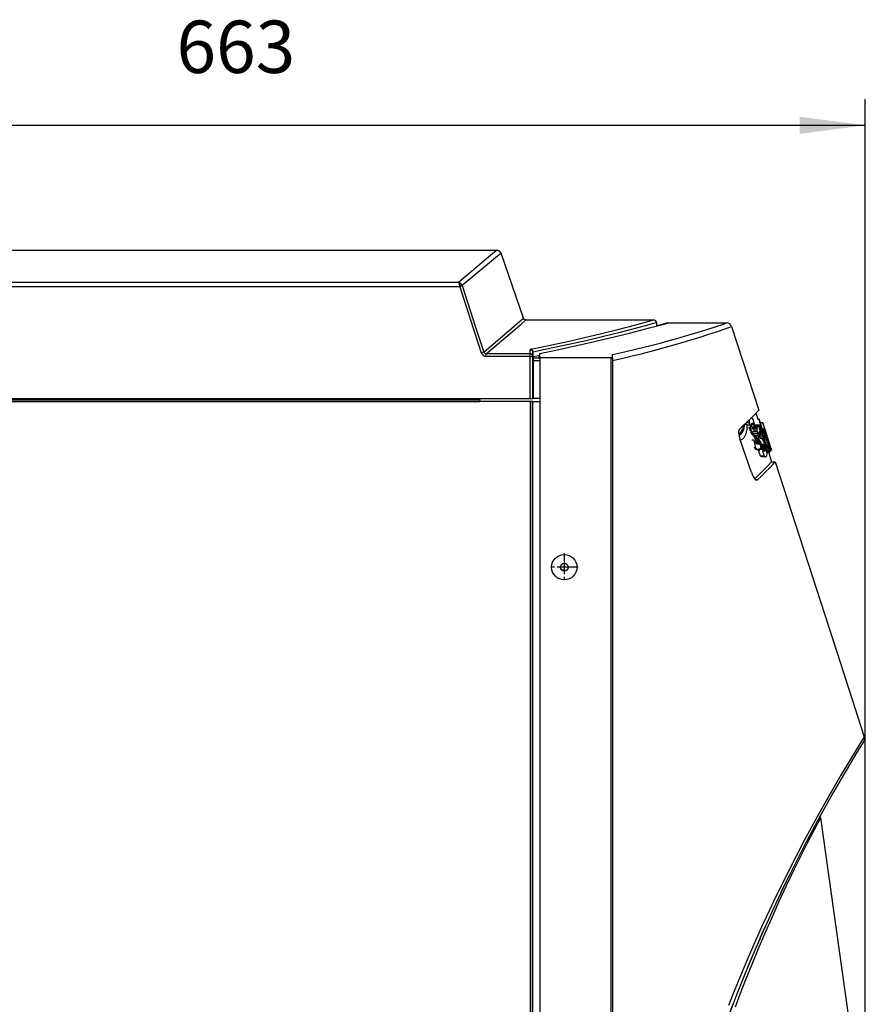
# Model space of a CAD drawing. Units: millimetres. Extents: x 133 to 343, y 268 to 565.
# Drawn here: x 248 to 281, y 476 to 514 of the extents above; entities that cross this region are included whole.
import ezdxf

# ---------------------------------------------------------------- set-up
doc = ezdxf.new("R2010")
doc.units = ezdxf.units.MM
doc.linetypes.add('DOT_CENTER', pattern=[14, 12, -1, 0, -1])
doc.layers.add('1', color=7, linetype='Continuous')
doc.styles.add('CONVERTER_14', font='txt.shx', dxfattribs={"width": 0.9})
doc.dimstyles.new('ME10_DIM_16', dxfattribs={"dimtxt": 29.99985, "dimasz": 37.499813, "dimexe": 14.999925, "dimexo": 14.999925, "dimgap": 29.99985, "dimtad": 1, "dimdec": 0, "dimdsep": 46, "dimtxsty": 'CONVERTER_14', "dimsah": 1, "dimcen": 0.09, "dimclrd": 2, "dimclre": 2, "dimclrt": 1, "dimadec": 0, "dimazin": 0, "dimtfac": 1, "dimtdec": 4, "dimtix": 1, "dimtmove": 0, "dimatfit": 3, "dimfxl": 0, "dimtolj": 1, "dimtzin": 0, "dimarcsym": 0})

# ---------------------------------------------------------------- blocks, each defined once
blk = doc.blocks.new('721737_00__26', base_point=(3550.8, 6707.29))
at = {"color": 4, "linetype": 'Continuous'}
for p, q in [((3551.9, 7485.69), (3990.8, 7485.69)), ((3551.9, 7485.29), (3990.8, 7485.29)), ((3551.9, 7484.19), (3990.8, 7484.19)), ((3990.8, 7485.99), (3990.8, 7485.69)), ((3990.8, 7485.29), (3990.8, 7485.69)), ((3990.8, 7485.29), (3990.8, 7484.19)), ((4019.7, 7484.19), (3990.8, 7484.19)), ((4020.8, 7484.19), (4019.7, 7484.19)), ((4019.7, 7484.19), (4019.7, 6708.39)), ((4021.2, 7484.19), (4020.8, 7484.19)), ((4020.8, 7484.19), (4020.8, 6708.39)), ((4021.2, 7484.19), (4025.26, 7484.19)), ((4021.2, 6708.39), (4021.2, 7484.19))]:
    blk.add_line(p, q, dxfattribs=at)
blk = doc.blocks.new('660811_01__27', base_point=(3549.16, 7485.99))
at = {"color": 4, "linetype": 'Continuous'}
for p, q in [((3706.66, 7570.99), (4000.66, 7570.99)), ((4000.66, 7570.99), (3982.39, 7555.74)), ((4003.03, 7569.3), (3998.66, 7565.66)), ((4000.63, 7570.97), (4000.66, 7570.99)), ((4000.66, 7570.99), (4002, 7570.56)), ((4002, 7570.56), (4000.66, 7570.99)), ((4002.11, 7570.52), (4002, 7570.56)), ((4002.16, 7570.46), (4002.11, 7570.52)), ((4003.03, 7569.3), (4002.16, 7570.46)), ((4015.81, 7532), (4003.03, 7569.3)), ((3998.66, 7565.66), (3980.65, 7550.69)), ((3978.54, 7552.54), (3583.66, 7552.54)), ((3982.39, 7555.74), (3978.54, 7552.54)), ((3978.54, 7552.54), (3978.64, 7552.42)), ((3979.21, 7552.36), (3978.54, 7552.54)), ((3978.64, 7552.42), (3978.66, 7552.4)), ((3978.66, 7552.4), (3978.74, 7552.23)), ((3978.74, 7552.23), (3978.84, 7551.98)), ((3978.84, 7551.98), (3978.88, 7551.85)), ((3978.88, 7551.85), (3978.94, 7551.68)), ((3978.94, 7551.68), (3979.04, 7551.32)), ((3979.35, 7551.61), (3978.94, 7551.68)), ((3979.85, 7551.96), (3979.21, 7552.36)), ((3979.74, 7551.48), (3979.35, 7551.61)), ((3979.74, 7551.48), (3979.82, 7551.76)), ((3979.74, 7551.48), (3979.87, 7551.24)), ((3979.82, 7551.76), (3979.85, 7551.96)), ((3980.35, 7551.38), (3979.85, 7551.96)), ((3979.33, 7550.09), (3583.66, 7550.09)), ((3979.04, 7551.32), (3979.11, 7551.04)), ((3979.11, 7551.04), (3979.23, 7550.51)), ((3979.23, 7550.51), (3979.33, 7550.09)), ((3979.33, 7550.09), (3980.17, 7550.44)), ((3979.33, 7550.09), (3991.67, 7512.11)), ((3979.87, 7551.24), (3979.99, 7551)), ((3979.99, 7551), (3980.08, 7550.75)), ((3980.08, 7550.75), (3980.17, 7550.44)), ((3980.17, 7550.44), (3980.48, 7550.58)), ((3980.65, 7550.69), (3980.35, 7551.38)), ((3980.48, 7550.58), (3980.65, 7550.69)), ((3980.65, 7550.69), (3988.39, 7526.86)), ((4010.75, 7527.67), (4013.58, 7530.09)), ((4013.58, 7530.09), (4014.55, 7530.92)), ((4014.49, 7528.64), (4017.23, 7530.99)), ((4014.55, 7530.92), (4014.94, 7531.25)), ((4014.94, 7531.25), (4015.49, 7531.73)), ((4015.49, 7531.73), (4015.81, 7532)), ((4016.36, 7531.27), (4015.81, 7532)), ((4017.23, 7530.99), (4016.36, 7531.27)), ((4017.23, 7530.99), (4090.66, 7530.99)), ((4080.27, 7528.21), (4089.26, 7530.61)), ((4081.71, 7526.72), (4092.05, 7529.46)), ((4089.26, 7530.61), (4090.66, 7530.99)), ((4091.7, 7530.53), (4090.66, 7530.99)), ((4092.16, 7529.49), (4091.7, 7530.53)), ((4092.05, 7529.46), (4092.16, 7529.49)), ((4092.16, 7529.49), (4092.16, 7527.54)), ((3988.39, 7526.86), (3993.04, 7512.56)), ((3993.04, 7512.56), (4010.75, 7527.67)), ((3994.47, 7511.58), (4014.49, 7528.64)), ((4050.08, 7520.75), (4060.7, 7523.27)), ((4060.7, 7523.27), (4069.97, 7525.57)), ((4061.67, 7521.7), (4071.35, 7524.08)), ((4069.97, 7525.57), (4080.27, 7528.21)), ((4071.35, 7524.08), (4081.71, 7526.72)), ((4031.11, 7516.53), (4040.26, 7518.52)), ((4040.26, 7518.52), (4050.08, 7520.75)), ((4041.89, 7517.14), (4051.54, 7519.32)), ((4051.54, 7519.32), (4061.67, 7521.7)), ((3993.04, 7512.56), (3991.67, 7512.11)), ((3991.67, 7512.11), (3991.85, 7511.69)), ((3993.26, 7512.18), (3993.04, 7512.56)), ((3993.6, 7511.86), (3993.26, 7512.18)), ((4019.7, 7514.09), (4019.66, 7514.01)), ((4019.66, 7511.58), (4019.66, 7514.01)), ((4019.66, 7514.01), (4020.1, 7513.95)), ((4019.8, 7514.15), (4019.7, 7514.09)), ((4019.98, 7514.22), (4019.8, 7514.15)), ((4020.21, 7514.28), (4019.98, 7514.22)), ((4020.1, 7513.95), (4020.24, 7513.9)), ((4020.21, 7514.28), (4031.11, 7516.53)), ((4020.49, 7514.18), (4020.21, 7514.28)), ((4020.24, 7513.9), (4020.5, 7513.77)), ((4020.58, 7514.12), (4020.49, 7514.18)), ((4020.5, 7513.77), (4020.72, 7513.58)), ((4020.77, 7513.97), (4020.58, 7514.12)), ((4020.72, 7513.58), (4020.91, 7513.36)), ((4020.93, 7513.78), (4020.77, 7513.97)), ((4020.91, 7513.36), (4021.05, 7513.1)), ((4021.07, 7513.56), (4020.93, 7513.78)), ((4021.05, 7513.1), (4021.1, 7512.97)), ((4021.18, 7513.31), (4021.07, 7513.56)), ((4021.1, 7512.97), (4021.16, 7512.54)), ((4021.16, 7512.54), (4021.2, 7512.67)), ((4021.16, 7510.11), (4021.16, 7512.54)), ((4021.23, 7513.18), (4021.18, 7513.31)), ((4021.2, 7512.67), (4021.3, 7512.8)), ((4021.3, 7512.8), (4021.23, 7513.18)), ((4021.3, 7512.8), (4032.76, 7515.16)), ((4021.3, 7512.8), (4021.3, 7510.22)), ((4032.76, 7515.16), (4041.89, 7517.14)), ((3991.85, 7511.69), (3992.09, 7511.31)), ((3992.09, 7511.31), (3992.75, 7510.67)), ((3992.75, 7510.67), (3993.57, 7510.26)), ((3993.57, 7510.26), (3994.47, 7510.11)), ((3994.02, 7511.65), (3993.6, 7511.86)), ((3994.47, 7511.58), (3994.02, 7511.65)), ((4019.66, 7511.58), (3994.47, 7511.58)), ((3994.47, 7510.11), (3994.47, 7511.58)), ((4019.66, 7510.11), (3994.47, 7510.11)), ((4019.66, 7510.11), (4019.66, 7511.58)), ((4019.66, 7485.99), (4019.66, 7510.11)), ((4019.66, 7510.11), (4021.05, 7510.11)), ((4021.05, 7510.11), (4021.16, 7510.11)), ((4021.16, 7510.5), (4021.2, 7510.36)), ((4021.16, 7485.99), (4021.16, 7510.11)), ((4021.21, 7509.4), (4021.16, 7509.6)), ((4021.66, 7507.64), (4021.16, 7507.64)), ((4021.2, 7510.36), (4021.2, 7510.35)), ((4021.2, 7510.35), (4021.24, 7510.29)), ((4021.24, 7510.29), (4021.3, 7510.22)), ((4021.3, 7510.22), (4021.31, 7510.21)), ((4021.31, 7510.21), (4021.38, 7510.16)), ((4021.38, 7510.16), (4021.48, 7510.13)), ((4021.48, 7510.13), (4021.66, 7510.13)), ((4021.66, 7510.13), (4025.26, 7510.88)), ((4021.66, 7509.11), (4021.66, 7510.13)), ((4021.66, 7507.64), (4021.66, 7509.11)), ((4024.78, 7509.11), (4021.66, 7509.11)), ((4025.26, 7507.64), (4021.66, 7507.64)), ((4021.66, 7485.99), (4021.66, 7507.64)), ((4024.68, 7509.65), (4024.67, 7509.58)), ((4024.67, 7509.58), (4024.78, 7509.11)), ((4025.04, 7510.18), (4024.68, 7509.65)), ((4025.12, 7509.03), (4024.78, 7509.11)), ((4025.11, 7510.24), (4025.04, 7510.18)), ((4025.26, 7510.32), (4025.11, 7510.24)), ((4025.26, 7508.96), (4025.12, 7509.03)), ((3554.16, 7485.99), (4019.66, 7485.99)), ((4019.66, 7485.99), (4021.16, 7485.99)), ((4021.66, 7485.99), (4021.16, 7485.99)), ((4025.26, 7485.99), (4021.66, 7485.99))]:
    blk.add_line(p, q, dxfattribs=at)
for points in [[(4021.05, 7510.67), (4020.82, 7511.04), (4020.5, 7511.33), (4020.1, 7511.52), (4019.66, 7511.58)], [(4021.16, 7510.11), (4021.13, 7510.4), (4021.05, 7510.67)], [(4021.21, 7509.4), (4021.28, 7509.28), (4021.39, 7509.19), (4021.52, 7509.13), (4021.66, 7509.11)]]:
    blk.add_spline(points, degree=3, dxfattribs=at)
blk = doc.blocks.new('702508_01__28', base_point=(4039.4, 6857.07))
at = {"color": 4, "linetype": 'Continuous'}
for p, q in [((4039.4, 7387.07), (4039.4, 7391.51)), ((4039.4, 6857.07), (4039.4, 6861.51))]:
    blk.add_line(p, q, dxfattribs=at)
blk = doc.blocks.new('660812_01__30', base_point=(4025.26, 6704.18))
at = {"color": 4, "linetype": 'Continuous'}
for p, q in [((4098.58, 7529.29), (4093.02, 7527.79)), ((4096.37, 7528.68), (4098.49, 7529.26)), ((4098.49, 7529.26), (4098.58, 7529.29)), ((4098.58, 7529.29), (4132.4, 7529.29)), ((4130.6, 7528.68), (4132.4, 7529.29)), ((4133.3, 7529.15), (4132.4, 7529.29)), ((4134.16, 7528.72), (4133.3, 7529.15)), ((4064.62, 7520.52), (4076.62, 7523.49)), ((4076.62, 7523.49), (4088.1, 7526.46)), ((4088.1, 7526.46), (4096.37, 7528.68)), ((4093.02, 7527.79), (4092.16, 7527.56)), ((4110.22, 7522.22), (4115.99, 7523.96)), ((4115.99, 7523.96), (4120.53, 7525.38)), ((4120.53, 7525.38), (4125.89, 7527.11)), ((4121.51, 7522.58), (4126.56, 7524.23)), ((4125.89, 7527.11), (4130.6, 7528.68)), ((4126.56, 7524.23), (4131.54, 7525.92)), ((4131.54, 7525.92), (4135.23, 7527.2)), ((4134.84, 7528.03), (4134.16, 7528.72)), ((4135.25, 7527.21), (4134.84, 7528.03)), ((4135.23, 7527.2), (4135.25, 7527.21)), ((4135.25, 7527.21), (4150.78, 7479.21)), ((4046.29, 7516.28), (4054.13, 7518.05)), ((4054.13, 7518.05), (4064.62, 7520.52)), ((4088.12, 7516.17), (4094.27, 7517.76)), ((4094.27, 7517.76), (4098.68, 7518.95)), ((4098.68, 7518.95), (4103.82, 7520.38)), ((4100.84, 7516.33), (4106.8, 7518.04)), ((4103.82, 7520.38), (4110.22, 7522.22)), ((4106.8, 7518.04), (4111.78, 7519.53)), ((4111.78, 7519.53), (4116.55, 7521)), ((4116.55, 7521), (4121.51, 7522.58)), ((4025.26, 7511.83), (4036.04, 7514.05)), ((4036.04, 7514.05), (4046.29, 7516.28)), ((4066.89, 7511.15), (4073.86, 7512.72)), ((4073.86, 7512.72), (4080.86, 7514.37)), ((4080.86, 7514.37), (4088.12, 7516.17)), ((4083.28, 7511.65), (4089.02, 7513.12)), ((4089.02, 7513.12), (4095.94, 7514.97)), ((4095.94, 7514.97), (4100.84, 7516.33)), ((4025.26, 7509.36), (4025.26, 7511.83)), ((4065.89, 7509.36), (4025.26, 7509.36)), ((4025.26, 7509.36), (4025.26, 6704.18)), ((4066.18, 7509.37), (4065.89, 7509.36)), ((4065.89, 7509.36), (4065.89, 6704.18)), ((4066.27, 7509.38), (4066.18, 7509.37)), ((4066.45, 7509.4), (4066.27, 7509.38)), ((4066.72, 7509.45), (4066.45, 7509.4)), ((4066.81, 7509.49), (4066.72, 7509.45)), ((4066.84, 7509.51), (4066.81, 7509.49)), ((4066.89, 7509.57), (4066.84, 7509.51)), ((4066.89, 7509.57), (4066.89, 7511.15)), ((4066.89, 7509.57), (4066.89, 6704.18)), ((4066.89, 7507.74), (4072.8, 7509.1)), ((4072.8, 7509.1), (4077.36, 7510.19)), ((4077.36, 7510.19), (4083.28, 7511.65)), ((4148.1, 7476.49), (4150.34, 7478.76)), ((4150.34, 7478.76), (4150.75, 7479.19)), ((4150.75, 7479.19), (4150.78, 7479.21)), ((4141.89, 7470.46), (4144.44, 7472.89)), ((4144.44, 7472.89), (4146.21, 7474.61)), ((4146.21, 7474.61), (4148.1, 7476.49)), ((4149.2, 7477.6), (4149.53, 7476.56)), ((4149.53, 7476.56), (4150.34, 7474.06)), ((4139.28, 7467.1), (4139.27, 7466.84)), ((4139.27, 7466.84), (4139.27, 7466.39)), ((4139.59, 7468.28), (4139.28, 7467.1)), ((4139.74, 7468.46), (4139.59, 7468.28)), ((4139.74, 7468.46), (4141.89, 7470.46)), ((4147.59, 7468.71), (4147.69, 7469.23)), ((4149.72, 7468.71), (4147.59, 7468.71)), ((4147.59, 7468.4), (4147.59, 7468.71)), ((4149.81, 7466.88), (4147.68, 7466.88)), ((4147.69, 7469.23), (4147.71, 7469.33)), ((4147.71, 7469.33), (4147.8, 7469.53)), ((4149.84, 7469.33), (4147.71, 7469.33)), ((4147.8, 7469.53), (4147.89, 7469.73)), ((4147.89, 7469.73), (4148.01, 7469.84)), ((4150.02, 7469.73), (4147.89, 7469.73)), ((4148.01, 7469.84), (4148.12, 7469.96)), ((4148.12, 7469.96), (4148.2, 7469.98)), ((4150.24, 7469.96), (4148.12, 7469.96)), ((4149.72, 7467.8), (4148.13, 7467.8)), ((4150.5, 7470.03), (4148.78, 7470.03)), ((4149.78, 7469.02), (4149.72, 7468.71)), ((4149.72, 7468.71), (4149.72, 7467.8)), ((4149.72, 7467.8), (4149.81, 7466.88)), ((4149.84, 7469.33), (4149.78, 7469.02)), ((4149.81, 7466.88), (4150.02, 7465.77)), ((4149.93, 7469.53), (4149.84, 7469.33)), ((4150.02, 7469.73), (4149.93, 7469.53)), ((4150.13, 7469.84), (4150.02, 7469.73)), ((4150.24, 7469.96), (4150.13, 7469.84)), ((4150.5, 7470.03), (4150.24, 7469.96)), ((4150.73, 7469.96), (4150.5, 7470.03)), ((4151.01, 7469.74), (4150.73, 7469.96)), ((4153.08, 7472), (4150.98, 7472)), ((4152.13, 7466.11), (4151.01, 7469.74)), ((4151.06, 7466.77), (4151.15, 7466.84)), ((4151.36, 7466.83), (4151.14, 7466.83)), ((4151.15, 7466.84), (4151.36, 7466.83)), ((4151.36, 7466.83), (4151.69, 7466.58)), ((4153.06, 7467.51), (4151.7, 7467.51)), ((4153.82, 7468.21), (4151.71, 7468.21)), ((4153.83, 7467.89), (4151.72, 7467.89)), ((4152.93, 7467.41), (4151.73, 7467.41)), ((4153.87, 7468.31), (4151.77, 7468.31)), ((4152.86, 7467.1), (4151.83, 7467.1)), ((4154.12, 7468.61), (4152.52, 7468.61)), ((4152.9, 7467.26), (4152.86, 7467.1)), ((4152.86, 7467.1), (4152.87, 7466.74)), ((4152.93, 7467.41), (4152.9, 7467.26)), ((4153, 7467.46), (4152.93, 7467.41)), ((4153.06, 7467.51), (4153, 7467.46)), ((4153.21, 7467.43), (4153.06, 7467.51)), ((4153.11, 7472), (4153.08, 7472)), ((4153.08, 7472), (4154.16, 7468.61)), ((4154.21, 7468.61), (4153.11, 7472)), ((4153.41, 7467.21), (4153.21, 7467.43)), ((4153.79, 7466.56), (4153.41, 7467.21)), ((4153.96, 7467.13), (4153.46, 7467.13)), ((4153.83, 7468.23), (4153.82, 7468.21)), ((4153.82, 7468.21), (4153.82, 7468.05)), ((4153.82, 7468.05), (4153.83, 7467.89)), ((4153.84, 7468.26), (4153.83, 7468.23)), ((4153.83, 7467.89), (4153.96, 7467.13)), ((4153.87, 7468.31), (4153.84, 7468.26)), ((4153.93, 7468.25), (4153.87, 7468.31)), ((4153.99, 7468.19), (4153.93, 7468.25)), ((4153.96, 7467.13), (4154.21, 7466.01)), ((4154.21, 7467.75), (4153.99, 7468.19)), ((4154.12, 7468.61), (4154.94, 7466.02)), ((4154.16, 7468.61), (4154.12, 7468.61)), ((4154.21, 7468.61), (4154.84, 7466.66)), ((4154.54, 7466.88), (4154.21, 7467.75)), ((4154.88, 7465.92), (4154.54, 7466.88)), ((4139.27, 7466.39), (4139.28, 7466.21)), ((4139.28, 7466.21), (4139.34, 7465.58)), ((4139.34, 7465.58), (4139.37, 7465.33)), ((4139.37, 7465.33), (4139.58, 7464.27)), ((4139.58, 7464.27), (4139.75, 7463.62)), ((4139.75, 7463.62), (4139.96, 7462.94)), ((4146.61, 7443.48), (4139.96, 7462.94)), ((4150.02, 7465.77), (4147.88, 7465.77)), ((4150.34, 7464.5), (4148.21, 7464.5)), ((4148.63, 7463.18), (4148.21, 7464.5)), ((4150.76, 7463.18), (4148.63, 7463.18)), ((4148.88, 7462.49), (4148.63, 7463.18)), ((4149.15, 7461.83), (4148.88, 7462.49)), ((4151.02, 7462.49), (4148.88, 7462.49)), ((4151.29, 7461.83), (4149.15, 7461.83)), ((4149.49, 7461.13), (4149.15, 7461.83)), ((4149.81, 7460.61), (4149.49, 7461.13)), ((4151.63, 7461.13), (4149.49, 7461.13)), ((4150.02, 7465.77), (4150.34, 7464.5)), ((4150.34, 7464.5), (4150.76, 7463.18)), ((4150.76, 7463.18), (4151.02, 7462.49)), ((4150.82, 7466.08), (4150.87, 7466.46)), ((4150.87, 7465.43), (4150.82, 7466.08)), ((4152.09, 7466.03), (4150.82, 7466.03)), ((4150.87, 7466.46), (4150.98, 7466.7)), ((4150.97, 7464.97), (4150.87, 7465.43)), ((4151.69, 7466.58), (4150.93, 7466.58)), ((4151.13, 7464.46), (4150.97, 7464.97)), ((4150.98, 7466.7), (4151.06, 7466.77)), ((4151.02, 7462.49), (4151.29, 7461.83)), ((4151.27, 7464.09), (4151.13, 7464.46)), ((4151.41, 7463.77), (4151.27, 7464.09)), ((4151.29, 7461.83), (4151.63, 7461.13)), ((4153.02, 7465.32), (4151.32, 7465.32)), ((4151.6, 7463.48), (4151.41, 7463.77)), ((4153.21, 7464.34), (4151.57, 7464.34)), ((4151.82, 7463.27), (4151.6, 7463.48)), ((4151.63, 7461.13), (4151.94, 7460.61)), ((4151.69, 7466.58), (4152.09, 7466.03)), ((4152.01, 7463.15), (4151.82, 7463.27)), ((4153.47, 7463.21), (4151.92, 7463.21)), ((4152.29, 7463.01), (4152.01, 7463.15)), ((4152.87, 7466.39), (4152.05, 7466.39)), ((4152.09, 7466.03), (4152.13, 7466.11)), ((4152.57, 7462.86), (4152.29, 7463.01)), ((4152.88, 7462.59), (4152.57, 7462.86)), ((4152.87, 7466.74), (4152.87, 7466.39)), ((4152.87, 7466.39), (4153.02, 7465.32)), ((4153.23, 7462.13), (4152.88, 7462.59)), ((4153.02, 7465.32), (4153.21, 7464.34)), ((4153.21, 7464.34), (4153.47, 7463.21)), ((4153.56, 7461.52), (4153.23, 7462.13)), ((4153.47, 7463.21), (4153.89, 7461.62)), ((4153.89, 7461.62), (4153.5, 7461.62)), ((4153.92, 7460.66), (4153.56, 7461.52)), ((4154.75, 7463.32), (4153.79, 7466.56)), ((4153.83, 7464.55), (4153.87, 7464.63)), ((4153.87, 7463.99), (4153.83, 7464.55)), ((4154.17, 7464.46), (4153.83, 7464.46)), ((4153.87, 7464.63), (4153.91, 7464.72)), ((4154.41, 7463.99), (4153.87, 7463.99)), ((4154.05, 7463.1), (4153.87, 7463.99)), ((4154.02, 7464.65), (4153.88, 7464.65)), ((4153.89, 7461.62), (4154.4, 7459.94)), ((4153.91, 7464.72), (4154.02, 7464.65)), ((4154.21, 7466.01), (4153.95, 7466.01)), ((4154.7, 7463.32), (4154, 7463.32)), ((4154.02, 7464.65), (4154.17, 7464.46)), ((4154.39, 7461.78), (4154.05, 7463.1)), ((4154.17, 7464.46), (4154.41, 7463.99)), ((4154.21, 7466.01), (4154.48, 7464.97)), ((4154.48, 7464.97), (4154.26, 7464.97)), ((4155.28, 7462.18), (4154.29, 7462.18)), ((4154.83, 7460.33), (4154.39, 7461.78)), ((4154.41, 7463.99), (4154.7, 7463.32)), ((4154.48, 7464.97), (4154.8, 7463.8)), ((4154.8, 7463.8), (4154.61, 7463.8)), ((4154.67, 7465.65), (4154.68, 7465.71)), ((4154.67, 7465.59), (4154.67, 7465.65)), ((4154.75, 7465.61), (4154.67, 7465.61)), ((4154.75, 7465.2), (4154.67, 7465.59)), ((4154.68, 7465.71), (4154.75, 7465.61)), ((4154.7, 7463.32), (4154.75, 7463.32)), ((4154.91, 7465.23), (4154.74, 7465.23)), ((4154.75, 7465.61), (4154.91, 7465.23)), ((4155, 7464.23), (4154.75, 7465.2)), ((4154.8, 7463.8), (4155.28, 7462.18)), ((4154.84, 7466.66), (4155.05, 7466.02)), ((4154.94, 7466.02), (4154.85, 7466.02)), ((4155.26, 7464.8), (4154.88, 7465.92)), ((4154.91, 7465.23), (4155.2, 7464.4)), ((4154.94, 7466.02), (4154.98, 7466.02)), ((4155.2, 7464.4), (4154.95, 7464.4)), ((4154.98, 7466.02), (4156.76, 7460.41)), ((4155.28, 7463.27), (4155, 7464.23)), ((4156.4, 7461.79), (4155.05, 7466.02)), ((4155.2, 7464.4), (4155.51, 7463.47)), ((4155.51, 7463.47), (4155.22, 7463.47)), ((4155.65, 7463.61), (4155.26, 7464.8)), ((4155.59, 7462.24), (4155.28, 7463.27)), ((4155.28, 7462.18), (4155.8, 7460.5)), ((4155.51, 7463.47), (4156.06, 7461.76)), ((4156.11, 7460.58), (4155.59, 7462.24)), ((4156.2, 7461.9), (4155.65, 7463.61)), ((4156.06, 7461.76), (4155.74, 7461.76)), ((4156.06, 7461.76), (4156.38, 7460.71)), ((4156.71, 7460.25), (4156.2, 7461.9)), ((4156.69, 7460.88), (4156.4, 7461.79)), ((4151.94, 7460.61), (4149.81, 7460.61)), ((4150.08, 7460.26), (4149.81, 7460.61)), ((4152.22, 7460.26), (4150.08, 7460.26)), ((4152.46, 7460.02), (4150.33, 7460.02)), ((4152.75, 7456.78), (4150.61, 7456.78)), ((4152.82, 7456.86), (4150.68, 7456.86)), ((4150.91, 7455.81), (4150.73, 7456.38)), ((4152.99, 7459.69), (4150.86, 7459.69)), ((4151.78, 7452.92), (4150.91, 7455.81)), ((4153.28, 7459.55), (4151.85, 7459.55)), ((4153.68, 7459.2), (4151.9, 7459.2)), ((4151.94, 7460.61), (4152.22, 7460.26)), ((4153.85, 7458.92), (4151.95, 7458.92)), ((4153.98, 7458.63), (4151.99, 7458.63)), ((4154.11, 7458.28), (4152.02, 7458.28)), ((4152.07, 7458.01), (4152.02, 7458.17)), ((4152.16, 7457.74), (4152.07, 7458.01)), ((4152.28, 7457.24), (4152.16, 7457.74)), ((4154.28, 7457.74), (4152.16, 7457.74)), ((4152.22, 7460.26), (4152.46, 7460.02)), ((4154.41, 7457.24), (4152.28, 7457.24)), ((4152.31, 7457.04), (4152.28, 7457.24)), ((4152.34, 7456.86), (4152.31, 7457.04)), ((4152.46, 7460.02), (4152.73, 7459.86)), ((4152.73, 7459.86), (4152.99, 7459.69)), ((4152.82, 7456.86), (4152.75, 7456.78)), ((4152.75, 7456.78), (4153.92, 7452.92)), ((4153.38, 7456.15), (4152.82, 7456.86)), ((4154.47, 7456.84), (4152.83, 7456.84)), ((4152.99, 7459.69), (4153.28, 7459.55)), ((4154.49, 7456.54), (4153.07, 7456.54)), ((4153.28, 7459.55), (4153.68, 7459.2)), ((4153.83, 7455.79), (4153.38, 7456.15)), ((4154.44, 7456.15), (4153.38, 7456.15)), ((4153.68, 7459.2), (4153.85, 7458.92)), ((4154.32, 7455.91), (4153.68, 7455.91)), ((4154.11, 7455.75), (4153.83, 7455.79)), ((4153.85, 7458.92), (4153.98, 7458.63)), ((4154.29, 7459.65), (4153.92, 7460.66)), ((4153.98, 7458.63), (4154.11, 7458.28)), ((4154.11, 7458.28), (4154.28, 7457.74)), ((4154.22, 7455.83), (4154.11, 7455.75)), ((4154.4, 7459.94), (4154.19, 7459.94)), ((4154.32, 7455.91), (4154.22, 7455.83)), ((4154.28, 7457.74), (4154.41, 7457.24)), ((4154.74, 7458.26), (4154.29, 7459.65)), ((4154.44, 7456.15), (4154.32, 7455.91)), ((4154.4, 7459.94), (4154.71, 7459.01)), ((4154.41, 7457.24), (4154.47, 7456.84)), ((4154.49, 7456.54), (4154.44, 7456.15)), ((4154.47, 7456.84), (4154.49, 7456.54)), ((4154.71, 7459.01), (4154.5, 7459.01)), ((4154.71, 7459.01), (4155.03, 7458.1)), ((4155.12, 7456.91), (4154.74, 7458.26)), ((4155.8, 7460.5), (4154.78, 7460.5)), ((4155.03, 7458.1), (4154.79, 7458.1)), ((4155.1, 7459.51), (4154.83, 7460.33)), ((4155.03, 7458.1), (4155.44, 7457.05)), ((4155.44, 7457.05), (4155.08, 7457.05)), ((4155.38, 7458.75), (4155.1, 7459.51)), ((4155.33, 7455.97), (4155.12, 7456.91)), ((4156.19, 7459.31), (4155.17, 7459.31)), ((4155.96, 7459.13), (4155.24, 7459.13)), ((4155.83, 7456.18), (4155.28, 7456.18)), ((4155.47, 7455.17), (4155.33, 7455.97)), ((4155.64, 7458.17), (4155.38, 7458.75)), ((4156.12, 7455.66), (4155.39, 7455.66)), ((4155.44, 7457.05), (4155.83, 7456.18)), ((4156.1, 7458.22), (4155.62, 7458.22)), ((4155.86, 7457.82), (4155.64, 7458.17)), ((4155.8, 7460.5), (4156.19, 7459.31)), ((4155.83, 7456.18), (4156.12, 7455.66)), ((4156.1, 7457.85), (4155.85, 7457.85)), ((4156.01, 7457.73), (4155.86, 7457.82)), ((4156.02, 7459.13), (4155.96, 7459.13)), ((4155.96, 7459.13), (4156.1, 7458.22)), ((4156.05, 7457.79), (4156.01, 7457.73)), ((4156.98, 7455.87), (4156.02, 7459.13)), ((4156.1, 7457.85), (4156.05, 7457.79)), ((4156.38, 7460.71), (4156.07, 7460.71)), ((4156.1, 7458.22), (4156.1, 7457.85)), ((4156.32, 7459.95), (4156.11, 7460.58)), ((4156.12, 7455.66), (4156.36, 7455.29)), ((4156.19, 7459.31), (4156.59, 7458.17)), ((4156.59, 7458.17), (4156.3, 7458.17)), ((4156.52, 7459.34), (4156.32, 7459.95)), ((4156.38, 7460.71), (4156.66, 7459.74)), ((4156.66, 7459.74), (4156.39, 7459.74)), ((4156.72, 7458.81), (4156.52, 7459.34)), ((4156.59, 7458.17), (4156.97, 7457.2)), ((4156.97, 7457.2), (4156.59, 7457.2)), ((4156.76, 7460.41), (4156.66, 7460.41)), ((4156.66, 7459.74), (4156.9, 7458.84)), ((4156.92, 7460.15), (4156.69, 7460.88)), ((4157.07, 7459.06), (4156.71, 7460.25)), ((4156.9, 7458.84), (4156.71, 7458.84)), ((4156.88, 7458.44), (4156.72, 7458.81)), ((4156.76, 7460.41), (4156.96, 7459.8)), ((4156.84, 7460.43), (4156.83, 7460.43)), ((4157.09, 7459.67), (4156.84, 7460.43)), ((4156.96, 7459.8), (4156.84, 7459.8)), ((4157.36, 7456.32), (4156.85, 7456.32)), ((4156.98, 7458.47), (4156.87, 7458.47)), ((4156.97, 7458.34), (4156.88, 7458.44)), ((4156.9, 7458.84), (4156.98, 7458.47)), ((4157.04, 7459.78), (4156.92, 7460.15)), ((4156.96, 7459.8), (4157.21, 7459.02)), ((4156.98, 7458.47), (4156.97, 7458.4)), ((4156.97, 7458.4), (4156.97, 7458.34)), ((4156.97, 7457.2), (4157.36, 7456.32)), ((4157.62, 7455.87), (4156.98, 7455.87)), ((4157, 7455.41), (4156.98, 7455.87)), ((4157.77, 7455.74), (4156.99, 7455.74)), ((4157.16, 7459.44), (4157.04, 7459.78)), ((4157.37, 7458), (4157.07, 7459.06)), ((4157.21, 7459.02), (4157.08, 7459.02)), ((4157.17, 7459.43), (4157.09, 7459.67)), ((4157.18, 7459.43), (4157.16, 7459.44)), ((4157.24, 7459.2), (4157.16, 7459.44)), ((4158.03, 7456.79), (4157.18, 7459.43)), ((4157.18, 7459.43), (4157.25, 7459.19)), ((4157.21, 7459.02), (4157.41, 7458.4)), ((4157.28, 7459.07), (4157.24, 7459.2)), ((4157.25, 7459.19), (4157.24, 7459.19)), ((4157.25, 7459.19), (4157.3, 7459.04)), ((4157.41, 7458.4), (4157.26, 7458.4)), ((4157.29, 7459.05), (4157.28, 7459.07)), ((4157.3, 7459.04), (4157.29, 7459.05)), ((4157.36, 7456.32), (4157.62, 7455.87)), ((4157.66, 7456.89), (4157.37, 7458)), ((4157.41, 7458.4), (4157.61, 7457.81)), ((4157.61, 7457.81), (4157.42, 7457.81)), ((4157.78, 7457.29), (4157.56, 7457.29)), ((4157.61, 7457.81), (4157.78, 7457.29)), ((4157.62, 7455.87), (4157.7, 7455.8)), ((4157.92, 7456.91), (4157.66, 7456.91)), ((4157.82, 7456.14), (4157.66, 7456.89)), ((4157.7, 7455.8), (4157.77, 7455.74)), ((4158.03, 7456.61), (4157.72, 7456.61)), ((4158.09, 7456.48), (4157.75, 7456.48)), ((4158.12, 7456.44), (4157.76, 7456.44)), ((4157.77, 7455.74), (4157.8, 7455.79)), ((4157.78, 7457.29), (4157.92, 7456.91)), ((4157.8, 7455.79), (4157.82, 7455.81)), ((4157.83, 7455.98), (4157.82, 7456.14)), ((4157.82, 7455.81), (4157.83, 7455.83)), ((4157.83, 7455.83), (4157.83, 7455.98)), ((4157.92, 7456.91), (4158.03, 7456.61)), ((4158.07, 7456.65), (4158.03, 7456.79)), ((4158.03, 7456.61), (4158.06, 7456.55)), ((4158.06, 7456.55), (4158.09, 7456.48)), ((4158.11, 7456.5), (4158.07, 7456.65)), ((4158.09, 7456.48), (4158.1, 7456.46)), ((4158.1, 7456.46), (4158.12, 7456.44)), ((4158.12, 7456.47), (4158.11, 7456.5)), ((4158.12, 7456.44), (4158.12, 7456.47)), ((4153.92, 7452.92), (4151.78, 7452.92)), ((4152.16, 7452.66), (4151.78, 7452.92)), ((4152.5, 7452.54), (4152.16, 7452.66)), ((4154.3, 7452.66), (4152.16, 7452.66)), ((4154.63, 7452.54), (4152.5, 7452.54)), ((4153.92, 7452.92), (4154.3, 7452.66)), ((4154.3, 7452.66), (4154.63, 7452.54)), ((4154.63, 7452.54), (4154.98, 7452.59)), ((4154.98, 7452.59), (4155.11, 7452.71)), ((4155.11, 7452.71), (4155.25, 7452.83)), ((4155.25, 7452.83), (4155.32, 7452.97)), ((4155.32, 7452.97), (4155.4, 7453.11)), ((4155.4, 7453.11), (4155.45, 7453.3)), ((4156.36, 7455.29), (4155.45, 7455.29)), ((4155.45, 7453.3), (4155.5, 7453.49)), ((4155.55, 7454.19), (4155.47, 7455.17)), ((4156.6, 7455.02), (4155.48, 7455.02)), ((4156.79, 7454.94), (4155.49, 7454.94)), ((4155.5, 7453.49), (4155.55, 7454.19)), ((4156.36, 7455.29), (4156.6, 7455.02)), ((4156.53, 7454.94), (4157.16, 7452.97)), ((4156.6, 7455.02), (4156.79, 7454.94)), ((4156.79, 7454.94), (4156.81, 7454.96)), ((4156.81, 7454.96), (4156.88, 7455.01)), ((4156.88, 7455.01), (4156.97, 7455.09)), ((4156.97, 7455.09), (4156.99, 7455.25)), ((4156.99, 7455.25), (4157, 7455.41)), ((4157.16, 7452.97), (4158.22, 7449.71)), ((4153.93, 7445.26), (4151.69, 7443)), ((4155.81, 7447.19), (4153.93, 7445.26)), ((4154.7, 7443.86), (4157.08, 7446.3)), ((4158.12, 7449.61), (4155.81, 7447.19)), ((4157.08, 7446.3), (4159.11, 7448.42)), ((4158.22, 7449.71), (4158.12, 7449.61)), ((4158.22, 7449.71), (4160.32, 7449.71)), ((4159.11, 7448.42), (4160.25, 7449.64)), ((4160.25, 7449.64), (4160.29, 7449.68)), ((4160.29, 7449.68), (4160.32, 7449.71)), ((4160.32, 7449.71), (4195.57, 7340.74)), ((4146.61, 7443.48), (4146.94, 7442.62)), ((4146.94, 7442.62), (4147.23, 7441.95)), ((4147.23, 7441.95), (4147.33, 7441.75)), ((4147.33, 7441.75), (4147.61, 7441.23)), ((4147.61, 7441.23), (4147.95, 7440.68)), ((4147.95, 7440.68), (4148.36, 7440.12)), ((4148.36, 7440.12), (4148.44, 7440.02)), ((4148.44, 7440.02), (4148.93, 7439.53)), ((4149.42, 7440.78), (4148.54, 7439.92)), ((4148.93, 7439.53), (4149.09, 7439.41)), ((4149.09, 7439.41), (4149.6, 7439.18)), ((4150.14, 7439.34), (4149.25, 7439.34)), ((4151.69, 7443), (4149.42, 7440.78)), ((4149.6, 7439.18), (4150.14, 7439.34)), ((4150.14, 7439.34), (4152.6, 7441.75)), ((4152.6, 7441.75), (4154.7, 7443.86)), ((4195.57, 7340.74), (4211.33, 7292.01)), ((4211.33, 7292.01), (4206.78, 7284.7)), ((4211.33, 7292.01), (4211.46, 7291.38)), ((4211.03, 7289.5), (4206.33, 7281.85)), ((4211.31, 7290.08), (4211.03, 7289.5)), ((4211.46, 7290.72), (4211.31, 7290.08)), ((4211.46, 7291.38), (4211.46, 7290.72)), ((4206.33, 7281.85), (4202.81, 7276)), ((4206.78, 7284.7), (4202.93, 7278.39)), ((4202.93, 7278.39), (4197.98, 7270.12)), ((4202.81, 7276), (4198.45, 7268.61)), ((4197.98, 7270.12), (4193.22, 7261.99)), ((4198.45, 7268.61), (4193.35, 7259.75)), ((4193.35, 7259.75), (4188.49, 7251.11)), ((4193.22, 7261.99), (4188.64, 7253.96)), ((4188.64, 7253.96), (4184.25, 7246.11)), ((4188.49, 7251.11), (4184.6, 7244)), ((4186.2, 7246.62), (4186.51, 7247.5)), ((4184.25, 7246.11), (4181.01, 7240.2)), ((4184.6, 7244), (4181.46, 7238.17)), ((4186.18, 7245.66), (4182.58, 7238.82)), ((4186.18, 7245.66), (4186.2, 7246.62)), ((4186.18, 7245.66), (4213.67, 7049.71)), ((4181.01, 7240.2), (4176.72, 7232.2)), ((4181.46, 7238.17), (4178.24, 7232.07)), ((4182.58, 7238.82), (4178.59, 7231.07)), ((4176.72, 7232.2), (4172.1, 7223.36)), ((4178.59, 7231.07), (4174.94, 7223.83)), ((4178.24, 7232.07), (4174.96, 7225.73)), ((4178.24, 7232.07), (4174.96, 7225.73)), ((4174.96, 7225.73), (4171.63, 7219.17)), ((4174.96, 7225.73), (4171.63, 7219.17)), ((4172.1, 7223.36), (4167.66, 7214.67)), ((4171.63, 7219.17), (4168.26, 7212.4)), ((4171.63, 7219.17), (4168.26, 7212.4)), ((4174.94, 7223.83), (4171, 7215.8)), ((4167.66, 7214.67), (4163.97, 7207.25)), ((4171, 7215.8), (4166.57, 7206.56)), ((4163.97, 7207.25), (4160.48, 7200.07)), ((4163.72, 7203.05), (4168.26, 7212.4)), ((4168.26, 7212.4), (4164.87, 7205.45)), ((4163.72, 7203.05), (4158.9, 7192.8)), ((4166.57, 7206.56), (4162.41, 7197.61)), ((4164.87, 7205.45), (4163.72, 7203.05)), ((4160.48, 7200.07), (4157, 7192.74)), ((4162.41, 7197.61), (4158.83, 7189.74)), ((4157, 7192.74), (4153.04, 7184.21)), ((4158.9, 7192.8), (4154.71, 7183.61)), ((4158.9, 7192.8), (4154.71, 7183.61)), ((4158.83, 7189.74), (4154.12, 7179.03)), ((4153.04, 7184.21), (4149.34, 7176.02)), ((4154.12, 7179.03), (4150.49, 7170.53)), ((4151.87, 7177.22), (4153.41, 7180.7)), ((4153.41, 7180.7), (4151.87, 7177.22)), ((4153.41, 7180.7), (4154.71, 7183.61)), ((4154.71, 7183.61), (4153.41, 7180.7)), ((4149.34, 7176.02), (4144.22, 7164.32)), ((4151.36, 7176.06), (4148.04, 7168.39)), ((4148.34, 7169.08), (4151.36, 7176.06)), ((4151.36, 7176.06), (4151.87, 7177.22)), ((4151.87, 7177.22), (4151.36, 7176.06)), ((4144.77, 7160.62), (4148.34, 7169.08)), ((4148.04, 7168.39), (4144.77, 7160.62)), ((4150.49, 7170.53), (4146.78, 7161.58)), ((4144.22, 7164.32), (4140.32, 7155.06)), ((4143.29, 7157.05), (4138.5, 7145.14)), ((4143.29, 7157.05), (4138.5, 7145.14)), ((4146.78, 7161.58), (4143.24, 7152.77)), ((4144.77, 7160.62), (4143.29, 7157.05)), ((4140.32, 7155.06), (4136.74, 7146.34)), ((4143.24, 7152.77), (4140.2, 7145)), ((4136.74, 7146.34), (4133.47, 7138.12)), ((4138.5, 7145.14), (4136.08, 7138.95)), ((4140.2, 7145), (4137.21, 7137.15)), ((4133.77, 7132.89), (4136.08, 7138.95)), ((4136.08, 7138.95), (4133.77, 7132.89))]:
    blk.add_line(p, q, dxfattribs=at)
for radius in [7.25, 2.25]:
    blk.add_circle((4039.26, 7389.29), radius, dxfattribs=at)
at = {"layer": '1', "color": 2, "linetype": 'DOT_CENTER'}
for p, q in [((4039.26, 7397.26), (4039.26, 7381.31)), ((4047.24, 7389.29), (4031.29, 7389.29))]:
    blk.add_line(p, q, dxfattribs=at)
blk = doc.blocks.new('Adesivo_Scot__37', base_point=(4139.37, 7456.38))
at = {"color": 4, "linetype": 'Continuous'}
for p, q in [((4145.26, 7473.15), (4144.71, 7473.15)), ((4145.27, 7473.57), (4145.26, 7473.15)), ((4145.26, 7473.15), (4145.37, 7472.04)), ((4145.27, 7473.7), (4145.27, 7473.57)), ((4146.7, 7474.99), (4146.63, 7475.03)), ((4146.91, 7474.86), (4146.7, 7474.99)), ((4147, 7474.77), (4146.91, 7474.86)), ((4147.28, 7474.52), (4147, 7474.77)), ((4147.68, 7474.02), (4147.28, 7474.52)), ((4148.8, 7469.98), (4147.68, 7474.02)), ((4151.02, 7474.06), (4149.97, 7474.06)), ((4151.02, 7474.06), (4152.24, 7470.21)), ((4151.09, 7474.06), (4151.02, 7474.06)), ((4151.71, 7472.13), (4151.09, 7474.06)), ((4141.67, 7467.28), (4140.58, 7467.28)), ((4141.97, 7468.12), (4140.88, 7468.12)), ((4142.21, 7469.04), (4141.12, 7469.04)), ((4141.49, 7466.91), (4141.3, 7466.53)), ((4142.38, 7470.03), (4141.43, 7470.03)), ((4141.67, 7467.28), (4141.49, 7466.91)), ((4141.74, 7467.49), (4141.67, 7467.28)), ((4141.97, 7468.12), (4141.74, 7467.49)), ((4142.03, 7468.35), (4141.97, 7468.12)), ((4142.21, 7469.04), (4142.03, 7468.35)), ((4142.25, 7469.29), (4142.21, 7469.04)), ((4142.38, 7470.03), (4142.25, 7469.29)), ((4142.46, 7470.8), (4142.38, 7470.03)), ((4142.48, 7471.02), (4142.46, 7470.8)), ((4142.67, 7471.06), (4142.52, 7471.06)), ((4144.25, 7471.06), (4142.67, 7471.06)), ((4143.75, 7466.51), (4143.86, 7467.03)), ((4143.86, 7467.03), (4143.98, 7467.55)), ((4143.98, 7467.55), (4144.1, 7468.39)), ((4144.1, 7468.39), (4144.14, 7468.67)), ((4144.14, 7468.67), (4144.2, 7469.55)), ((4144.2, 7469.55), (4144.23, 7469.84)), ((4144.23, 7469.84), (4144.25, 7471.06)), ((4145.37, 7472.04), (4144.3, 7472.04)), ((4145.65, 7470.69), (4144.57, 7470.69)), ((4146.06, 7469.21), (4144.99, 7469.21)), ((4146.32, 7468.39), (4145.25, 7468.39)), ((4145.37, 7472.04), (4145.65, 7470.69)), ((4146.62, 7467.6), (4145.55, 7467.6)), ((4145.65, 7470.69), (4146.06, 7469.21)), ((4146.06, 7469.21), (4146.32, 7468.39)), ((4146.32, 7468.39), (4146.62, 7467.6)), ((4146.62, 7467.6), (4147.02, 7466.7)), ((4146.64, 7470.92), (4146.68, 7471.49)), ((4146.71, 7470.45), (4146.64, 7470.92)), ((4147.68, 7471.46), (4146.67, 7471.46)), ((4146.68, 7471.49), (4146.79, 7471.67)), ((4146.87, 7469.88), (4146.71, 7470.45)), ((4146.79, 7471.67), (4146.83, 7471.73)), ((4147.34, 7471.71), (4146.82, 7471.71)), ((4146.83, 7471.73), (4147.05, 7471.79)), ((4147.01, 7469.44), (4146.87, 7469.88)), ((4147.17, 7469.05), (4147.01, 7469.44)), ((4147.05, 7471.79), (4147.34, 7471.71)), ((4148.16, 7470.88), (4147.1, 7470.88)), ((4147.42, 7468.62), (4147.17, 7469.05)), ((4147.34, 7471.71), (4147.68, 7471.46)), ((4147.72, 7468.22), (4147.42, 7468.62)), ((4148.71, 7469.98), (4147.65, 7469.98)), ((4147.68, 7471.46), (4148.16, 7470.88)), ((4148.01, 7467.92), (4147.72, 7468.22)), ((4148.43, 7467.5), (4148.01, 7467.92)), ((4148.16, 7470.88), (4148.71, 7469.98)), ((4148.71, 7469.98), (4148.8, 7469.98)), ((4149.91, 7470.2), (4148.85, 7470.2)), ((4150.02, 7470.55), (4148.96, 7470.55)), ((4150.2, 7470.66), (4149.14, 7470.66)), ((4149.97, 7470.37), (4149.91, 7470.2)), ((4149.91, 7470.2), (4149.91, 7470.03)), ((4150.02, 7470.55), (4149.97, 7470.37)), ((4150.11, 7470.6), (4150.02, 7470.55)), ((4150.2, 7470.66), (4150.11, 7470.6)), ((4150.25, 7470.64), (4150.2, 7470.66)), ((4150.39, 7470.58), (4150.25, 7470.64)), ((4150.45, 7470.51), (4150.39, 7470.58)), ((4151.47, 7470.55), (4150.42, 7470.55)), ((4150.63, 7470.32), (4150.45, 7470.51)), ((4151.55, 7470.66), (4150.5, 7470.66)), ((4150.98, 7469.77), (4150.63, 7470.32)), ((4151.47, 7470.18), (4150.72, 7470.18)), ((4150.99, 7469.76), (4150.98, 7469.77)), ((4151.1, 7469.58), (4151.01, 7469.71)), ((4151.64, 7467.74), (4151.1, 7469.58)), ((4151.59, 7469.32), (4151.17, 7469.32)), ((4151.51, 7470.6), (4151.47, 7470.55)), ((4151.47, 7470.55), (4151.47, 7470.36)), ((4151.47, 7470.36), (4151.47, 7470.18)), ((4151.47, 7470.18), (4151.56, 7469.54)), ((4151.53, 7470.63), (4151.51, 7470.6)), ((4151.55, 7470.66), (4151.53, 7470.63)), ((4151.85, 7468.05), (4151.54, 7468.05)), ((4151.59, 7470.62), (4151.55, 7470.66)), ((4151.56, 7469.54), (4151.59, 7469.32)), ((4151.67, 7470.56), (4151.59, 7470.62)), ((4151.59, 7469.32), (4151.85, 7468.05)), ((4151.7, 7467.51), (4151.64, 7467.74)), ((4151.71, 7470.52), (4151.67, 7470.56)), ((4151.75, 7472), (4151.71, 7472.13)), ((4151.78, 7470.4), (4151.71, 7470.52)), ((4151.97, 7470.02), (4151.78, 7470.4)), ((4151.85, 7468.05), (4151.92, 7467.75)), ((4152.19, 7470.21), (4151.88, 7470.21)), ((4151.92, 7467.75), (4151.98, 7467.51)), ((4152.37, 7469.04), (4151.97, 7470.02)), ((4152.24, 7470.21), (4152.19, 7470.21)), ((4152.19, 7470.21), (4152.65, 7468.73)), ((4152.57, 7468.5), (4152.37, 7469.04)), ((4152.44, 7467.57), (4152.45, 7467.64)), ((4152.45, 7467.51), (4152.44, 7467.57)), ((4152.45, 7467.64), (4152.46, 7467.71)), ((4152.63, 7468.31), (4152.57, 7468.5)), ((4152.65, 7468.73), (4152.78, 7468.31)), ((4140.41, 7465.36), (4139.37, 7465.36)), ((4139.9, 7464.96), (4139.44, 7464.96)), ((4139.49, 7464.75), (4139.48, 7464.75)), ((4139.9, 7464.96), (4139.49, 7464.75)), ((4140.88, 7465.89), (4139.79, 7465.89)), ((4140.03, 7465.06), (4139.9, 7464.96)), ((4140.41, 7465.36), (4140.03, 7465.06)), ((4140.2, 7462.23), (4140.22, 7462.24)), ((4141.3, 7466.53), (4140.21, 7466.53)), ((4140.22, 7462.24), (4140.38, 7462.25)), ((4140.38, 7462.25), (4141, 7462.47)), ((4140.65, 7465.63), (4140.41, 7465.36)), ((4140.88, 7465.89), (4140.65, 7465.63)), ((4141.05, 7466.15), (4140.88, 7465.89)), ((4141, 7462.47), (4141.45, 7462.74)), ((4141.3, 7466.53), (4141.05, 7466.15)), ((4141.45, 7462.74), (4141.59, 7462.83)), ((4141.59, 7462.83), (4141.87, 7463.08)), ((4141.87, 7463.08), (4142.14, 7463.32)), ((4142.14, 7463.32), (4142.39, 7463.64)), ((4142.39, 7463.64), (4142.64, 7463.95)), ((4142.64, 7463.95), (4142.86, 7464.32)), ((4142.86, 7464.32), (4143.07, 7464.7)), ((4143.07, 7464.7), (4143.26, 7465.12)), ((4143.26, 7465.12), (4143.44, 7465.55)), ((4143.44, 7465.55), (4143.6, 7466.03)), ((4143.6, 7466.03), (4143.75, 7466.51)), ((4147.02, 7466.7), (4145.94, 7466.7)), ((4147.41, 7465.96), (4146.34, 7465.96)), ((4147.78, 7465.41), (4146.71, 7465.41)), ((4147.95, 7462.05), (4146.87, 7462.05)), ((4147.02, 7466.7), (4147.41, 7465.96)), ((4148.12, 7464.97), (4147.05, 7464.97)), ((4147.41, 7465.96), (4147.78, 7465.41)), ((4147.78, 7465.41), (4148.12, 7464.97)), ((4148.91, 7464.16), (4147.84, 7464.16)), ((4147.95, 7462.05), (4149.03, 7457.76)), ((4148.07, 7462.05), (4147.95, 7462.05)), ((4148.81, 7460.93), (4148.07, 7462.05)), ((4148.12, 7464.97), (4148.71, 7464.36)), ((4148.71, 7464.36), (4148.91, 7464.16)), ((4148.91, 7464.16), (4149.34, 7463.73)), ((4151.2, 7465.9), (4151.17, 7466.03)), ((4151.24, 7465.65), (4151.2, 7465.9)), ((4151.61, 7464.15), (4151.24, 7465.65)), ((4151.86, 7463.32), (4151.61, 7464.15)), ((4151.89, 7463.23), (4151.86, 7463.32)), ((4149.03, 7457.76), (4147.96, 7457.76)), ((4149.59, 7457.2), (4148.51, 7457.2)), ((4149.47, 7460.2), (4148.81, 7460.93)), ((4150.1, 7456.78), (4149.02, 7456.78)), ((4149.03, 7457.76), (4149.59, 7457.2)), ((4149.92, 7459.88), (4149.47, 7460.2)), ((4149.59, 7457.2), (4150.1, 7456.78)), ((4150.67, 7456.47), (4149.6, 7456.47)), ((4150.7, 7460.08), (4149.63, 7460.08)), ((4150.73, 7460.33), (4149.67, 7460.33)), ((4150.29, 7459.78), (4149.92, 7459.88)), ((4150.53, 7459.84), (4150.07, 7459.84)), ((4151.16, 7456.38), (4150.09, 7456.38)), ((4150.1, 7456.78), (4150.53, 7456.55)), ((4150.35, 7459.8), (4150.29, 7459.78)), ((4150.53, 7459.84), (4150.35, 7459.8)), ((4150.61, 7459.96), (4150.53, 7459.84)), ((4150.53, 7456.55), (4150.67, 7456.47)), ((4150.7, 7460.08), (4150.61, 7459.96)), ((4150.67, 7456.47), (4151.16, 7456.38)), ((4150.73, 7460.33), (4150.7, 7460.08)), ((4151.16, 7456.38), (4151.47, 7456.43)), ((4151.99, 7458.65), (4151.84, 7459.6)), ((4151.85, 7456.86), (4151.9, 7456.96)), ((4151.9, 7456.96), (4151.96, 7457.08)), ((4151.96, 7457.08), (4152.02, 7457.7)), ((4152.04, 7457.9), (4151.99, 7458.65)), ((4152.02, 7457.7), (4152.04, 7457.9))]:
    blk.add_line(p, q, dxfattribs=at)
blk = doc.blocks.new('660909_01', base_point=(4039.19, 7391.53))
at = {"color": 4, "linetype": 'Continuous'}
blk.add_line((4039.19, 7391.53), (4039.33, 7391.53), dxfattribs=at)
blk = doc.blocks.new('schiumatura', base_point=(4037.6, 7387.81))
at = {"color": 4, "linetype": 'Continuous'}
blk.add_line((4037.6, 7387.81), (4039.4, 7387.81), dxfattribs=at)
blk = doc.blocks.new('660908_00', base_point=(4037.6, 7387.81))
blk.add_blockref('schiumatura', (4037.6, 7387.81))
blk = doc.blocks.new('792054_02', base_point=(4037.6, 7387.81))
blk.add_blockref('660908_00', (4037.6, 7387.81))
blk = doc.blocks.new('assy_contenitore_completo', base_point=(4037.6, 7387.81))
for name, p in [('792054_02', (4037.6, 7387.81)), ('660909_01', (4039.19, 7391.53))]:
    blk.add_blockref(name, p)
blk = doc.blocks.new('TC_180_USA_BIN_5kg__40', base_point=(3549.16, 6695.29))
for name, p in [('660811_01__27', (3549.16, 7485.99)), ('660812_01__30', (4025.26, 6704.18)), ('721737_00__26', (3550.8, 6707.29)), ('Adesivo_Scot__37', (4139.37, 7456.38)), ('assy_contenitore_completo', (4037.6, 7387.81)), ('702508_01__28', (4039.4, 6857.07))]:
    blk.add_blockref(name, p)
blk = doc.blocks.new('*D122')
at = {"layer": '1', "color": 2, "linetype": 'Continuous'}
for p, q in [((3549.16, 7527.35), (3549.16, 7657.59)), ((4211.76, 6749.18), (4211.76, 7657.59)), ((3549.16, 7642.59), (4211.76, 7642.59))]:
    blk.add_line(p, q, dxfattribs=at)
at = {"layer": '1', "color": 2}
for points in [[(3586.66, 7647.53), (3586.66, 7637.66), (3549.16, 7642.59)], [(4174.26, 7637.66), (4174.26, 7647.53), (4211.76, 7642.59)]]:
    blk.add_solid(points, dxfattribs=at)
at = {"layer": '1', "color": 1, "insert": (3816.81, 7672.59), "char_height": 29.9999, "attachment_point": 7, "rotation": 0.0001, "line_spacing_factor": 0.60024, "style": 'CONVERTER_14'}
blk.add_mtext('\\C1;\\C1;663\\C1;', dxfattribs=at)
blk = doc.blocks.new('Davanti1', base_point=(3881.41, 7124.96))
blk.add_blockref('TC_180_USA_BIN_5kg__40', (3549.16, 6695.29))
at = {"layer": '1'}
dim = blk.add_linear_dim(base=(3549.16, 7642.59), p1=(4211.76, 6734.18), p2=(3549.16, 7512.35), dimstyle='ME10_DIM_16', override={"dimpost": '<>'}, dxfattribs=at)
dim.commit()
dim.dimension.update_dxf_attribs({"geometry": '*D122', "text_midpoint": (3852.81, 7687.59), "text_rotation": 0.0001})

msp = doc.modelspace()

# ---------------------------------------------------------------- block references
at = {"xscale": 0.066667, "yscale": 0.066667, "zscale": 0.066667}
msp.add_blockref('Davanti1', (258.762, 475), dxfattribs=at)

doc.saveas('drawing.dxf')
